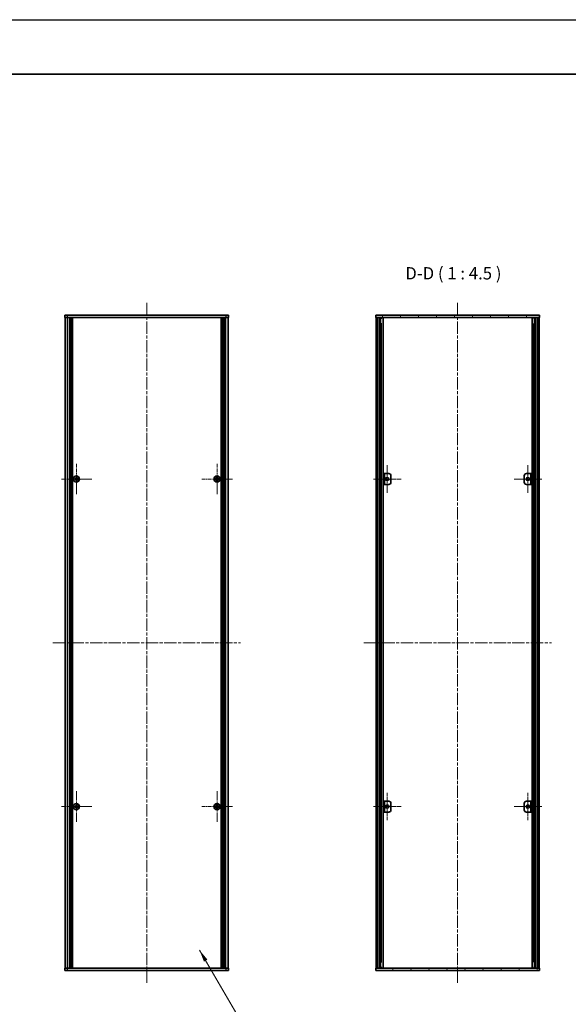
# Model space of a CAD drawing. Units: millimetres. Extents: x -50 to 7559, y -50 to 5419.
# Drawn here: x 1926 to 2429, y 2158 to 3060 of the extents above; entities that cross this region are included whole.
import ezdxf

# ---------------------------------------------------------------- set-up
doc = ezdxf.new("R2010")
doc.units = ezdxf.units.MM
doc.header["$LTSCALE"] = 2
doc.linetypes.add('CHAIN', pattern=[0.3543, 0.2362, -0.0295, 0.0591, -0.0295])
for name, color, linetype, lineweight in [('Border (ISO)', 7, 'Continuous', 35), ('Center Mark (ISO)', 131, 'Continuous', 18), ('Centerline (ISO)', 131, 'Continuous', 18), ('Hatch (ISO)', 1, 'Continuous', 18), ('Symbol (ISO)', 7, 'Continuous', 18), ('Visible (ISO)', 7, 'Continuous', 35), ('Visible Narrow (ISO)', 7, 'Continuous', 25)]:
    doc.layers.add(name, color=color, linetype=linetype, lineweight=lineweight)
doc.styles.add('Note Text (TK)', font='txt')
doc.dimstyles.new('Default - Method 1b (TK)$7', dxfattribs={"dimscale": 2, "dimtxt": 2.5, "dimasz": 2.5, "dimexe": 1, "dimexo": 1.5, "dimgap": 1, "dimtad": 1, "dimtoh": 1, "dimrnd": 1e-08, "dimdsep": 46, "dimtxsty": 'Note Text (TK)', "dimcen": 0.09, "dimdle": 5, "dimclrd": 100, "dimclre": 100, "dimclrt": 7, "dimadec": 1, "dimazin": 1, "dimtfac": 1, "dimtmove": 0, "dimatfit": 3, "dimfxl": 1, "dimtolj": 1, "dimlwd": -1, "dimlwe": -1, "dimarcsym": 0})
pattern_1 = [(45, (736.75, 1709.5), (-10.10279, 10.10279), [])]

# ---------------------------------------------------------------- blocks, each defined once
blk = doc.blocks.new('図面枠 tk図枠')
at = {"layer": 'Border (ISO)'}
blk.add_line((14.5, 289), (405.5, 289), dxfattribs=at)

msp = doc.modelspace()

# ---------------------------------------------------------------- hatches: boundary and pattern name
at = {"layer": 'Hatch (ISO)'}
h = msp.add_hatch(dxfattribs=at)
h.set_pattern_fill('ANSI31', color=256, scale=114.3, angle=75.0001754, style=0)
h.set_pattern_definition([(120.0002, (736.75, 1709.5), (-12.37332, -7.14379), [])])
h.paths.add_polyline_path([(2252.422, 2787.3853), (2252.722, 2787.3853), (2254.222, 2787.3853), (2400.622, 2787.3853), (2402.122, 2787.3853), (2402.422, 2787.3853), (2402.422, 2789.3853), (2252.422, 2789.3853)])
h = msp.add_hatch(dxfattribs=at)
h.set_pattern_fill('ANSI31', color=256, scale=114.3, angle=90.0002105, style=0)
h.set_pattern_definition([(135.0002, (736.75, 1709.5), (-10.10275, -10.10283), [])])
h.paths.add_polyline_path([(2252.722, 2191.3853), (2254.222, 2191.3853), (2254.222, 2787.3853), (2252.722, 2787.3853)])
h = msp.add_hatch(dxfattribs=at)
h.set_pattern_fill('ANSI31', color=256, scale=114.3, style=0)
h.set_pattern_definition(pattern_1)
h.paths.add_polyline_path([(2400.622, 2191.3853), (2402.122, 2191.3853), (2402.122, 2787.3853), (2400.622, 2787.3853)])
h = msp.add_hatch(dxfattribs=at)
h.set_pattern_fill('ANSI31', color=256, scale=114.3, style=0)
h.set_pattern_definition(pattern_1)
h.paths.add_polyline_path([(2259.222, 2334.3853), (2260.422, 2334.3853), (2260.422, 2344.3853), (2259.222, 2344.3853)])
h = msp.add_hatch(dxfattribs=at)
h.set_pattern_fill('ANSI31', color=256, scale=114.3, angle=-14.9999778, style=0)
h.set_pattern_definition([(30, (736.75, 1709.5), (-7.14375, 12.37334), [])])
h.paths.add_polyline_path([(2395.622, 2344.3853), (2394.422, 2344.3853), (2394.422, 2334.3853), (2395.622, 2334.3853)])
h = msp.add_hatch(dxfattribs=at)
h.set_pattern_fill('ANSI31', color=256, scale=114.3, angle=14.9999778, style=0)
h.set_pattern_definition([(60, (736.75, 1709.5), (-12.37334, 7.14375), [])])
h.paths.add_polyline_path([(2402.422, 2191.3853), (2402.122, 2191.3853), (2400.622, 2191.3853), (2254.222, 2191.3853), (2252.722, 2191.3853), (2252.422, 2191.3853), (2252.422, 2189.3853), (2402.422, 2189.3853)])

# ---------------------------------------------------------------- linework, layer by layer
at = {"color": 6}
msp.add_lwpolyline([(-50, 3060), (6386, 3060), (6386, 1695.5), (-50, 1695.5)], close=True, dxfattribs=at)
at = {"layer": 'Center Mark (ISO)', "linetype": 'CHAIN', "ltscale": 6.938773}
for p, q in [((1978.3645, 2653.4353), (1978.3645, 2625.3353)), ((2107.1645, 2653.4353), (2107.1645, 2625.3353)), ((1992.4145, 2639.3853), (1964.3145, 2639.3853)), ((2121.2145, 2639.3853), (2093.1145, 2639.3853)), ((1978.3645, 2353.4353), (1978.3645, 2325.3353)), ((2107.1645, 2353.4353), (2107.1645, 2325.3353)), ((1992.4145, 2339.3853), (1964.3145, 2339.3853)), ((2121.2145, 2339.3853), (2093.1145, 2339.3853))]:
    msp.add_line(p, q, dxfattribs=at)
at = {"layer": 'Center Mark (ISO)', "linetype": 'CHAIN', "ltscale": 6.296742}
for p, q in [((2263.022, 2652.1353), (2263.022, 2626.6353)), ((2391.822, 2652.1353), (2391.822, 2626.6353)), ((2275.772, 2639.3853), (2250.272, 2639.3853)), ((2404.572, 2639.3853), (2379.072, 2639.3853)), ((2263.022, 2352.1353), (2263.022, 2326.6353)), ((2391.822, 2352.1353), (2391.822, 2326.6353)), ((2275.772, 2339.3853), (2250.272, 2339.3853)), ((2404.572, 2339.3853), (2379.072, 2339.3853))]:
    msp.add_line(p, q, dxfattribs=at)
at = {"layer": 'Centerline (ISO)', "linetype": 'CHAIN', "ltscale": 23.990969}
for p, q in [((2042.7645, 2800.6353), (2042.7645, 2178.1353)), ((2327.422, 2800.6353), (2327.422, 2178.1353)), ((1956.8145, 2489.3853), (2128.7145, 2489.3853)), ((2241.472, 2489.3853), (2413.372, 2489.3853))]:
    msp.add_line(p, q, dxfattribs=at)
at = {"layer": 'Visible (ISO)'}
for p, q in [((1967.7645, 2789.3853), (1970.2645, 2789.3853)), ((1967.7645, 2789.3853), (1967.7645, 2787.3853)), ((1970.2645, 2787.3853), (1967.7645, 2787.3853)), ((1968.0645, 2191.3853), (1968.0645, 2787.3853)), ((2115.2645, 2789.3853), (1970.2645, 2789.3853)), ((2115.2645, 2787.3853), (1970.2645, 2787.3853)), ((1971.9145, 2191.3853), (1971.9145, 2787.3853)), ((1972.1645, 2191.3853), (1972.1645, 2787.3853)), ((1972.4145, 2191.3853), (1972.4145, 2787.3853)), ((1972.6645, 2191.3853), (1972.6645, 2787.3853)), ((1972.9145, 2191.3853), (1972.9145, 2787.3853)), ((1973.1645, 2191.3853), (1973.1645, 2787.3853)), ((1973.4145, 2191.3853), (1973.4145, 2787.3853)), ((1973.6645, 2191.3853), (1973.6645, 2787.3853)), ((1973.9145, 2191.3853), (1973.9145, 2787.3853)), ((1974.1645, 2191.3853), (1974.1645, 2787.3853)), ((1974.4145, 2191.3853), (1974.4145, 2787.3853)), ((1974.6645, 2191.3853), (1974.6645, 2787.3853)), ((2110.8645, 2191.3853), (2110.8645, 2787.3853)), ((2111.1145, 2191.3853), (2111.1145, 2787.3853)), ((2111.3645, 2191.3853), (2111.3645, 2787.3853)), ((2111.6145, 2191.3853), (2111.6145, 2787.3853)), ((2111.8645, 2191.3853), (2111.8645, 2787.3853)), ((2112.1145, 2191.3853), (2112.1145, 2787.3853)), ((2112.3645, 2191.3853), (2112.3645, 2787.3853)), ((2112.6145, 2191.3853), (2112.6145, 2787.3853)), ((2112.8645, 2191.3853), (2112.8645, 2787.3853)), ((2113.1145, 2191.3853), (2113.1145, 2787.3853)), ((2113.3645, 2191.3853), (2113.3645, 2787.3853)), ((2113.6145, 2191.3853), (2113.6145, 2787.3853)), ((2115.2645, 2789.3853), (2117.7645, 2789.3853)), ((2117.7645, 2787.3853), (2115.2645, 2787.3853)), ((2117.4645, 2191.3853), (2117.4645, 2787.3853)), ((2117.7645, 2787.3853), (2117.7645, 2789.3853)), ((2402.422, 2789.3853), (2252.422, 2789.3853)), ((2252.422, 2789.3853), (2252.422, 2787.3853)), ((2252.422, 2787.3853), (2402.422, 2787.3853)), ((2254.222, 2787.3853), (2252.722, 2787.3853)), ((2252.722, 2787.3853), (2252.722, 2191.3853)), ((2254.222, 2191.3853), (2254.222, 2787.3853)), ((2254.272, 2191.3853), (2254.272, 2787.3853)), ((2256.3012, 2191.3853), (2256.3012, 2787.3853)), ((2256.9265, 2191.3853), (2256.9265, 2787.3853)), ((2256.9265, 2787.1953), (2257.672, 2787.1953)), ((2256.9265, 2786.6953), (2257.8981, 2786.6953)), ((2257.672, 2787.3853), (2257.672, 2787.1953)), ((2257.672, 2787.1953), (2257.7454, 2787.0487)), ((2259.209, 2191.3853), (2259.209, 2787.3853)), ((2395.6351, 2191.3853), (2395.6351, 2787.3853)), ((2396.946, 2786.6953), (2397.9176, 2786.6953)), ((2397.172, 2787.1953), (2397.0987, 2787.0487)), ((2397.172, 2787.3853), (2397.172, 2787.1953)), ((2397.172, 2787.1953), (2397.9176, 2787.1953)), ((2397.9176, 2191.3853), (2397.9176, 2787.3853)), ((2398.5429, 2191.3853), (2398.5429, 2787.3853)), ((2400.572, 2191.3853), (2400.572, 2787.3853)), ((2402.122, 2787.3853), (2400.622, 2787.3853)), ((2400.622, 2787.3853), (2400.622, 2191.3853)), ((2402.122, 2191.3853), (2402.122, 2787.3853)), ((2402.422, 2787.3853), (2402.422, 2789.3853)), ((2256.9265, 2781.3853), (2257.8981, 2781.3853)), ((2396.946, 2781.3853), (2397.9176, 2781.3853)), ((2260.422, 2644.3853), (2259.222, 2644.3853)), ((2259.222, 2644.3853), (2259.222, 2634.3853)), ((2260.422, 2634.3853), (2260.422, 2644.3853)), ((2260.422, 2644.3853), (2260.423, 2644.3853)), ((2260.423, 2644.3853), (2264.422, 2644.3853)), ((2266.422, 2642.3853), (2266.422, 2636.3853)), ((2388.422, 2636.3853), (2388.422, 2642.3853)), ((2390.422, 2644.3853), (2394.421, 2644.3853)), ((2394.421, 2644.3853), (2394.422, 2644.3853)), ((2395.622, 2644.3853), (2394.422, 2644.3853)), ((2394.422, 2644.3853), (2394.422, 2634.3853)), ((2395.622, 2634.3853), (2395.622, 2644.3853)), ((1977.4895, 2639.7603), (1976.7645, 2639.7603)), ((1976.7645, 2639.7603), (1976.7645, 2639.0103)), ((1976.7645, 2639.0103), (1977.4895, 2639.0103)), ((1978.7395, 2640.9853), (1977.9895, 2640.9853)), ((1977.9895, 2640.9853), (1977.9895, 2640.2603)), ((1977.9895, 2638.5103), (1977.9895, 2637.7853)), ((1977.9895, 2637.7853), (1978.7395, 2637.7853)), ((1978.7395, 2640.2603), (1978.7395, 2640.9853)), ((1978.7395, 2637.7853), (1978.7395, 2638.5103)), ((1979.9645, 2639.7603), (1979.2395, 2639.7603)), ((1979.2395, 2639.0103), (1979.9645, 2639.0103)), ((1979.9645, 2639.0103), (1979.9645, 2639.7603)), ((2106.2895, 2639.7603), (2105.5645, 2639.7603)), ((2105.5645, 2639.7603), (2105.5645, 2639.0103)), ((2105.5645, 2639.0103), (2106.2895, 2639.0103)), ((2107.5395, 2640.9853), (2106.7895, 2640.9853)), ((2106.7895, 2640.9853), (2106.7895, 2640.2603)), ((2106.7895, 2638.5103), (2106.7895, 2637.7853)), ((2106.7895, 2637.7853), (2107.5395, 2637.7853)), ((2107.5395, 2640.2603), (2107.5395, 2640.9853)), ((2107.5395, 2637.7853), (2107.5395, 2638.5103)), ((2108.7645, 2639.7603), (2108.0395, 2639.7603)), ((2108.0395, 2639.0103), (2108.7645, 2639.0103)), ((2108.7645, 2639.0103), (2108.7645, 2639.7603)), ((2259.222, 2634.3853), (2260.422, 2634.3853)), ((2260.423, 2634.3853), (2260.422, 2634.3853)), ((2264.422, 2634.3853), (2260.423, 2634.3853)), ((2394.421, 2634.3853), (2390.422, 2634.3853)), ((2394.422, 2634.3853), (2394.421, 2634.3853)), ((2394.422, 2634.3853), (2395.622, 2634.3853)), ((2260.422, 2344.3853), (2259.222, 2344.3853)), ((2259.222, 2344.3853), (2259.222, 2334.3853)), ((2260.422, 2334.3853), (2260.422, 2344.3853)), ((2260.422, 2344.3853), (2260.423, 2344.3853)), ((2260.423, 2344.3853), (2264.422, 2344.3853)), ((2390.422, 2344.3853), (2394.421, 2344.3853)), ((2394.421, 2344.3853), (2394.422, 2344.3853)), ((2395.622, 2344.3853), (2394.422, 2344.3853)), ((2394.422, 2344.3853), (2394.422, 2334.3853)), ((2395.622, 2334.3853), (2395.622, 2344.3853)), ((1977.4895, 2339.7603), (1976.7645, 2339.7603)), ((1976.7645, 2339.7603), (1976.7645, 2339.0103)), ((1976.7645, 2339.0103), (1977.4895, 2339.0103)), ((1978.7395, 2340.9853), (1977.9895, 2340.9853)), ((1977.9895, 2340.9853), (1977.9895, 2340.2603)), ((1977.9895, 2338.5103), (1977.9895, 2337.7853)), ((1977.9895, 2337.7853), (1978.7395, 2337.7853)), ((1978.7395, 2340.2603), (1978.7395, 2340.9853)), ((1978.7395, 2337.7853), (1978.7395, 2338.5103)), ((1979.9645, 2339.7603), (1979.2395, 2339.7603)), ((1979.2395, 2339.0103), (1979.9645, 2339.0103)), ((1979.9645, 2339.0103), (1979.9645, 2339.7603)), ((2106.2895, 2339.7603), (2105.5645, 2339.7603)), ((2105.5645, 2339.7603), (2105.5645, 2339.0103)), ((2105.5645, 2339.0103), (2106.2895, 2339.0103)), ((2107.5395, 2340.9853), (2106.7895, 2340.9853)), ((2106.7895, 2340.9853), (2106.7895, 2340.2603)), ((2106.7895, 2338.5103), (2106.7895, 2337.7853)), ((2106.7895, 2337.7853), (2107.5395, 2337.7853)), ((2107.5395, 2340.2603), (2107.5395, 2340.9853)), ((2107.5395, 2337.7853), (2107.5395, 2338.5103)), ((2108.7645, 2339.7603), (2108.0395, 2339.7603)), ((2108.0395, 2339.0103), (2108.7645, 2339.0103)), ((2108.7645, 2339.0103), (2108.7645, 2339.7603)), ((2266.422, 2342.3853), (2266.422, 2336.3853)), ((2388.422, 2336.3853), (2388.422, 2342.3853)), ((2259.222, 2334.3853), (2260.422, 2334.3853)), ((2260.423, 2334.3853), (2260.422, 2334.3853)), ((2264.422, 2334.3853), (2260.423, 2334.3853)), ((2394.421, 2334.3853), (2390.422, 2334.3853)), ((2394.422, 2334.3853), (2394.421, 2334.3853)), ((2394.422, 2334.3853), (2395.622, 2334.3853)), ((1967.7645, 2191.3853), (1970.2645, 2191.3853)), ((1967.7645, 2191.3853), (1967.7645, 2189.3853)), ((1970.2645, 2191.3853), (2115.2645, 2191.3853)), ((2115.2645, 2191.3853), (2117.7645, 2191.3853)), ((2117.7645, 2189.3853), (2117.7645, 2191.3853)), ((2402.422, 2191.3853), (2252.422, 2191.3853)), ((2252.422, 2191.3853), (2252.422, 2189.3853)), ((2252.722, 2191.3853), (2254.222, 2191.3853)), ((2257.8981, 2197.3853), (2256.9265, 2197.3853)), ((2257.8981, 2192.0753), (2256.9265, 2192.0753)), ((2257.672, 2191.5753), (2256.9265, 2191.5753)), ((2257.672, 2191.5753), (2257.7454, 2191.722)), ((2257.672, 2191.3853), (2257.672, 2191.5753)), ((2397.9176, 2197.3853), (2396.946, 2197.3853)), ((2397.9176, 2192.0753), (2396.946, 2192.0753)), ((2397.172, 2191.5753), (2397.0987, 2191.722)), ((2397.9176, 2191.5753), (2397.172, 2191.5753)), ((2397.172, 2191.3853), (2397.172, 2191.5753)), ((2400.622, 2191.3853), (2402.122, 2191.3853)), ((2402.422, 2189.3853), (2402.422, 2191.3853)), ((1970.2645, 2189.3853), (1967.7645, 2189.3853)), ((1970.2645, 2189.3853), (2115.2645, 2189.3853)), ((2117.7645, 2189.3853), (2115.2645, 2189.3853)), ((2252.422, 2189.3853), (2402.422, 2189.3853))]:
    msp.add_line(p, q, dxfattribs=at)
for centre, radius in [((1978.3645, 2639.3853), 2.8), ((2107.1645, 2639.3853), 2.8), ((2263.022, 2639.3853), 1.5), ((2391.822, 2639.3853), 1.5), ((1978.3645, 2339.3853), 2.8), ((2107.1645, 2339.3853), 2.8), ((2263.022, 2339.3853), 1.5), ((2391.822, 2339.3853), 1.5)]:
    msp.add_circle(centre, radius, dxfattribs=at)
for centre, start, end in [((2264.422, 2642.3853), 0, 90), ((2390.422, 2642.3853), 90, 180), ((2264.422, 2636.3853), 270, 0), ((2390.422, 2636.3853), 180, 270), ((2264.422, 2342.3853), 0, 90), ((2390.422, 2342.3853), 90, 180), ((2264.422, 2336.3853), 270, 0), ((2390.422, 2336.3853), 180, 270)]:
    msp.add_arc(centre, 2, start, end, dxfattribs=at)
for points in [[(1977.4895, 2639.7603), (1977.552, 2639.7603), (1977.6189, 2639.7728), (1977.7422, 2639.8237), (1977.7985, 2639.8623), (1977.8876, 2639.9513), (1977.9261, 2640.0077), (1977.977, 2640.1309), (1977.9895, 2640.1978), (1977.9895, 2640.2603)], [(1977.9895, 2638.5103), (1977.9895, 2638.5729), (1977.977, 2638.6397), (1977.9261, 2638.763), (1977.8876, 2638.8194), (1977.7985, 2638.9084), (1977.7422, 2638.9469), (1977.6189, 2638.9979), (1977.552, 2639.0103), (1977.4895, 2639.0103)], [(1978.7395, 2640.2603), (1978.7395, 2640.1978), (1978.752, 2640.1309), (1978.8029, 2640.0077), (1978.8414, 2639.9513), (1978.9305, 2639.8623), (1978.9868, 2639.8237), (1979.1101, 2639.7728), (1979.177, 2639.7603), (1979.2395, 2639.7603)], [(1979.2395, 2639.0103), (1979.177, 2639.0103), (1979.1101, 2638.9979), (1978.9868, 2638.9469), (1978.9305, 2638.9084), (1978.8414, 2638.8194), (1978.8029, 2638.763), (1978.752, 2638.6397), (1978.7395, 2638.5729), (1978.7395, 2638.5103)], [(2106.2895, 2639.7603), (2106.352, 2639.7603), (2106.4189, 2639.7728), (2106.5422, 2639.8237), (2106.5985, 2639.8623), (2106.6876, 2639.9513), (2106.7261, 2640.0077), (2106.777, 2640.1309), (2106.7895, 2640.1978), (2106.7895, 2640.2603)], [(2106.7895, 2638.5103), (2106.7895, 2638.5729), (2106.777, 2638.6397), (2106.7261, 2638.763), (2106.6876, 2638.8194), (2106.5985, 2638.9084), (2106.5422, 2638.9469), (2106.4189, 2638.9979), (2106.352, 2639.0103), (2106.2895, 2639.0103)], [(2107.5395, 2640.2603), (2107.5395, 2640.1978), (2107.552, 2640.1309), (2107.6029, 2640.0077), (2107.6414, 2639.9513), (2107.7305, 2639.8623), (2107.7868, 2639.8237), (2107.9101, 2639.7728), (2107.977, 2639.7603), (2108.0395, 2639.7603)], [(2108.0395, 2639.0103), (2107.977, 2639.0103), (2107.9101, 2638.9979), (2107.7868, 2638.9469), (2107.7305, 2638.9084), (2107.6414, 2638.8194), (2107.6029, 2638.763), (2107.552, 2638.6397), (2107.5395, 2638.5729), (2107.5395, 2638.5103)], [(1977.4895, 2339.7603), (1977.552, 2339.7603), (1977.6189, 2339.7728), (1977.7422, 2339.8237), (1977.7985, 2339.8623), (1977.8876, 2339.9513), (1977.9261, 2340.0077), (1977.977, 2340.1309), (1977.9895, 2340.1978), (1977.9895, 2340.2603)], [(1977.9895, 2338.5103), (1977.9895, 2338.5729), (1977.977, 2338.6397), (1977.9261, 2338.763), (1977.8876, 2338.8194), (1977.7985, 2338.9084), (1977.7422, 2338.9469), (1977.6189, 2338.9979), (1977.552, 2339.0103), (1977.4895, 2339.0103)], [(1978.7395, 2340.2603), (1978.7395, 2340.1978), (1978.752, 2340.1309), (1978.8029, 2340.0077), (1978.8414, 2339.9513), (1978.9305, 2339.8623), (1978.9868, 2339.8237), (1979.1101, 2339.7728), (1979.177, 2339.7603), (1979.2395, 2339.7603)], [(1979.2395, 2339.0103), (1979.177, 2339.0103), (1979.1101, 2338.9979), (1978.9868, 2338.9469), (1978.9305, 2338.9084), (1978.8414, 2338.8194), (1978.8029, 2338.763), (1978.752, 2338.6397), (1978.7395, 2338.5729), (1978.7395, 2338.5103)], [(2106.2895, 2339.7603), (2106.352, 2339.7603), (2106.4189, 2339.7728), (2106.5422, 2339.8237), (2106.5985, 2339.8623), (2106.6876, 2339.9513), (2106.7261, 2340.0077), (2106.777, 2340.1309), (2106.7895, 2340.1978), (2106.7895, 2340.2603)], [(2106.7895, 2338.5103), (2106.7895, 2338.5729), (2106.777, 2338.6397), (2106.7261, 2338.763), (2106.6876, 2338.8194), (2106.5985, 2338.9084), (2106.5422, 2338.9469), (2106.4189, 2338.9979), (2106.352, 2339.0103), (2106.2895, 2339.0103)], [(2107.5395, 2340.2603), (2107.5395, 2340.1978), (2107.552, 2340.1309), (2107.6029, 2340.0077), (2107.6414, 2339.9513), (2107.7305, 2339.8623), (2107.7868, 2339.8237), (2107.9101, 2339.7728), (2107.977, 2339.7603), (2108.0395, 2339.7603)], [(2108.0395, 2339.0103), (2107.977, 2339.0103), (2107.9101, 2338.9979), (2107.7868, 2338.9469), (2107.7305, 2338.9084), (2107.6414, 2338.8194), (2107.6029, 2338.763), (2107.552, 2338.6397), (2107.5395, 2338.5729), (2107.5395, 2338.5103)]]:
    msp.add_open_spline(points, degree=3, knots=[0.076192776, 0.076192776, 0.076192776, 0.076192776, 0.0950828432, 0.0950828432, 0.1139729103, 0.1139729103, 0.1328629774, 0.1328629774, 0.1517530446, 0.1517530446, 0.1517530446, 0.1517530446], dxfattribs=at)
at = {"layer": 'Visible Narrow (ISO)'}
for p, q in [((1970.2645, 2787.3853), (1970.2645, 2789.3853)), ((1970.2645, 2191.3853), (1970.2645, 2787.3853)), ((2115.2645, 2789.3853), (2115.2645, 2787.3853)), ((2115.2645, 2191.3853), (2115.2645, 2787.3853)), ((2254.572, 2191.3853), (2254.572, 2787.3853)), ((2257.7138, 2787.1118), (2257.7138, 2787.3853)), ((2397.1303, 2787.1118), (2397.1303, 2787.3853)), ((2400.272, 2191.3853), (2400.272, 2787.3853)), ((2257.7138, 2197.3853), (2257.7138, 2781.3853)), ((2397.1303, 2197.3853), (2397.1303, 2781.3853)), ((2260.423, 2644.3853), (2260.423, 2634.3853)), ((2394.421, 2634.3853), (2394.421, 2644.3853)), ((1977.7645, 2638.9279), (1977.7645, 2639.8427)), ((1977.9071, 2639.9853), (1978.8219, 2639.9853)), ((1978.8219, 2638.7853), (1977.9071, 2638.7853)), ((1978.9645, 2639.8427), (1978.9645, 2638.9279)), ((2106.5645, 2638.9279), (2106.5645, 2639.8427)), ((2106.7071, 2639.9853), (2107.6219, 2639.9853)), ((2107.6219, 2638.7853), (2106.7071, 2638.7853)), ((2107.7645, 2639.8427), (2107.7645, 2638.9279)), ((2260.423, 2344.3853), (2260.423, 2334.3853)), ((2394.421, 2334.3853), (2394.421, 2344.3853)), ((1977.7645, 2338.9279), (1977.7645, 2339.8427)), ((1977.9071, 2339.9853), (1978.8219, 2339.9853)), ((1978.8219, 2338.7853), (1977.9071, 2338.7853)), ((1978.9645, 2339.8427), (1978.9645, 2338.9279)), ((2106.5645, 2338.9279), (2106.5645, 2339.8427)), ((2106.7071, 2339.9853), (2107.6219, 2339.9853)), ((2107.6219, 2338.7853), (2106.7071, 2338.7853)), ((2107.7645, 2339.8427), (2107.7645, 2338.9279)), ((1970.2645, 2189.3853), (1970.2645, 2191.3853)), ((2115.2645, 2191.3853), (2115.2645, 2189.3853)), ((2257.7138, 2191.3853), (2257.7138, 2191.6588)), ((2397.1303, 2191.3853), (2397.1303, 2191.6588))]:
    msp.add_line(p, q, dxfattribs=at)

# ---------------------------------------------------------------- block references
at = {"xscale": 4.5, "yscale": 4.5, "zscale": 4.5}
msp.add_blockref('図面枠 tk図枠', (736.75, 1709.5), dxfattribs=at)

# ---------------------------------------------------------------- texts
at = {"layer": 'Symbol (ISO)', "color": 7, "insert": (2279.5013, 2818.6354), "char_height": 11.25, "attachment_point": 7, "style": 'Note Text (TK)'}
msp.add_mtext('D-D ( 1 : 4.5 )', dxfattribs=at)

# ---------------------------------------------------------------- leaders
at = {"layer": 'Symbol (ISO)', "color": 100, "annotation_type": 0, "has_hookline": 1, "hookline_direction": 0}
for points, text_width in [([(1830.0315, 2206.0828), (1868.7738, 2139.3849), (1880.0238, 2139.3849)], 114.3537), ([(2091.063, 2208.0862), (2132.0851, 2138.0221), (2143.3351, 2138.0221)], 110.9659)]:
    msp.add_leader(points, dimstyle='Default - Method 1b (TK)$7', override={"dimscale": 0, "dimtxt": 11.25, "dimasz": 11.25, "dimgap": 0, "dimtad": 1}, dxfattribs=dict(at, text_width=text_width))

doc.saveas('drawing.dxf')
